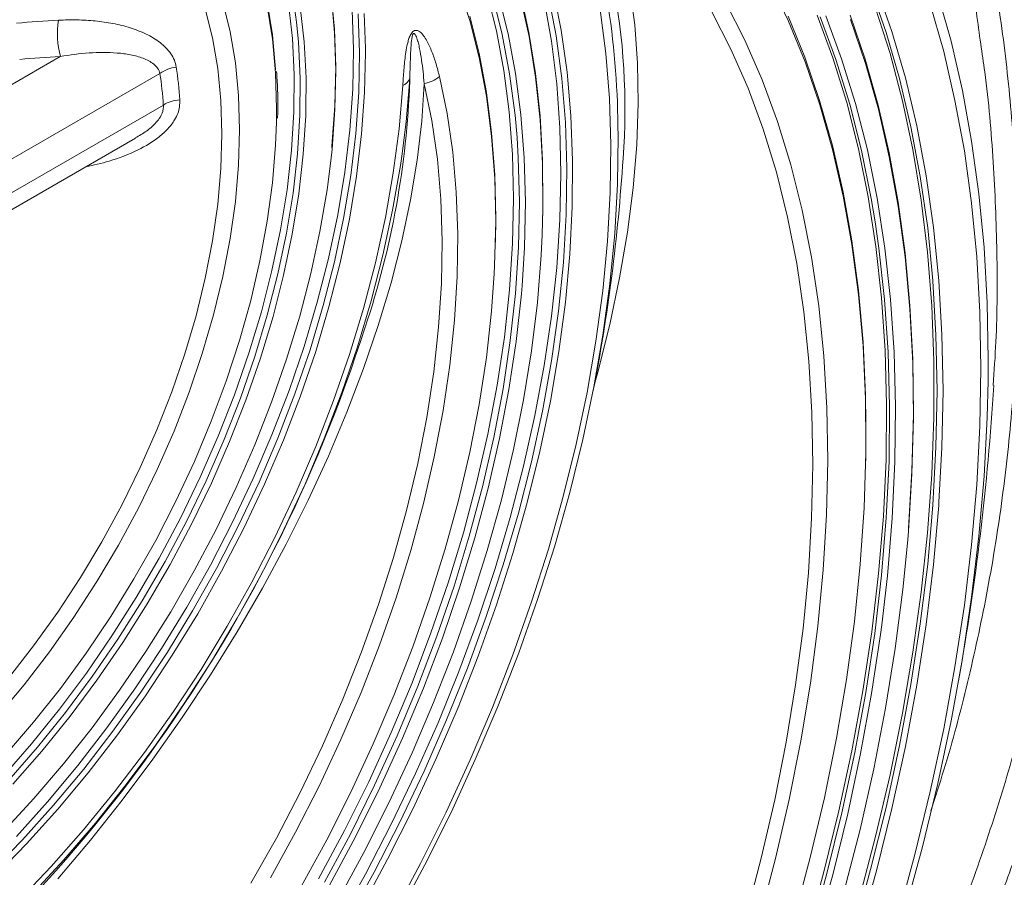
# Model space of a CAD drawing. Units: millimetres. Extents: x 1464 to 7608, y 1059 to 9414.
# Drawn here: x 3184 to 3301, y 5259 to 5362 of the extents above; entities that cross this region are included whole.
import ezdxf

# ---------------------------------------------------------------- set-up
doc = ezdxf.new("R2010")
doc.units = ezdxf.units.MM
doc.linetypes.add('SLD-Solid', pattern=[0])
doc.layers.add('ACO_DRAINAGE', color=7, linetype='SLD-Solid')

# ---------------------------------------------------------------- blocks, each defined once
blk = doc.blocks.new('ACO - 32971 - ISO')
at = {"layer": 'ACO_DRAINAGE', "linetype": 'SLD-Solid', "lineweight": 0}
for p, q in [((79.97, 312.6), (78.63, 316.81)), ((89.92, 316.28), (90.87, 311.45)), ((99.07, 316.5), (99.65, 312.11)), ((117.98, 312.6), (115.76, 317.26)), ((129.66, 311.19), (127.81, 316.5)), ((128.5, 316.62), (130.35, 311.31)), ((63.41, 315.95), (63.82, 311.59)), ((63.82, 311.16), (63.42, 315.49)), ((83.13, 311.37), (82, 315.89)), ((83.84, 310.96), (82.71, 315.48)), ((83.41, 315.56), (84.54, 311.02)), ((85.98, 315.91), (87.02, 311.2)), ((87.03, 310.72), (85.99, 315.41)), ((89.72, 310.13), (88.85, 315.03)), ((90.16, 311.42), (89.34, 315.66)), ((135.82, 315.8), (137.41, 310.14)), ((49.25, 310.54), (48.39, 313.99)), ((50.48, 314.79), (51.35, 311.27)), ((55.77, 314.81), (56.4, 310.89)), ((56.4, 310.43), (55.78, 314.32)), ((58.79, 310.45), (58.32, 314.59)), ((59.26, 312.43), (59.03, 314.18)), ((59.73, 314.24), (60.2, 310.08)), ((66.09, 309.21), (65.93, 313.84)), ((96.19, 308.68), (95.52, 313.88)), ((110.51, 314.73), (112.81, 310.25)), ((130.14, 308.66), (128.41, 314.08)), ((136.53, 308.93), (134.93, 314.57)), ((66.79, 308.8), (66.64, 313.43)), ((67.34, 313.46), (67.5, 309.32)), ((79.96, 313.12), (81.07, 308.68)), ((111.14, 309.21), (108.87, 313.65)), ((117.96, 313.14), (119.96, 308.23)), ((123.3, 308.16), (121.42, 313.26)), ((123.66, 307.96), (121.77, 313.06)), ((122.46, 313.17), (124.35, 308.05)), ((125.38, 313.26), (127.17, 308)), ((127.18, 307.48), (125.4, 312.73)), ((59.5, 310.05), (59.26, 312.43)), ((63.82, 311.59), (63.97, 307.07)), ((81.08, 308.18), (79.97, 312.6)), ((99.65, 312.11), (99.98, 307.52)), ((119.98, 307.69), (117.98, 312.6)), ((49.87, 306.89), (49.25, 310.54)), ((51.35, 311.27), (51.98, 307.55)), ((56.4, 310.89), (56.77, 306.79)), ((56.77, 306.36), (56.4, 310.43)), ((59, 306.15), (58.79, 310.45)), ((63.97, 306.66), (63.82, 311.16)), ((84.02, 306.64), (83.13, 311.37)), ((84.72, 306.23), (83.84, 310.96)), ((84.54, 311.02), (85.43, 306.27)), ((87.02, 311.2), (87.82, 306.3)), ((87.82, 305.83), (87.03, 310.72)), ((90.26, 310.77), (90.16, 311.42)), ((90.94, 305.69), (90.26, 310.77)), ((90.87, 311.45), (91.57, 306.43)), ((131.26, 305.67), (129.66, 311.19)), ((130.35, 311.31), (131.96, 305.77)), ((59.71, 305.74), (59.5, 310.05)), ((60.2, 310.08), (60.42, 305.75)), ((65.99, 304.43), (66.09, 309.21)), ((67.5, 309.32), (67.5, 308.8)), ((90.34, 305.04), (89.72, 310.13)), ((113.18, 304.54), (111.14, 309.21)), ((112.81, 310.25), (114.88, 305.52)), ((137.41, 310.14), (138.76, 304.26)), ((-43.1, 265.49), (31.08, 308.31)), ((66.7, 304.02), (66.79, 308.8)), ((67.5, 308.8), (67.4, 304)), ((81.07, 308.68), (81.94, 304.03)), ((81.95, 303.56), (81.08, 308.18)), ((96.62, 303.31), (96.19, 308.68)), ((119.96, 308.23), (121.72, 303.07)), ((124.95, 302.84), (123.3, 308.16)), ((125.31, 302.64), (123.66, 307.96)), ((124.35, 308.05), (126.01, 302.71)), ((127.17, 308), (128.72, 302.51)), ((131.62, 303.03), (130.14, 308.66)), ((137.88, 303.08), (136.53, 308.93)), ((50.24, 303.06), (49.87, 306.89)), ((51.98, 307.55), (52.35, 303.64)), ((56.77, 306.79), (56.77, 306.74)), ((63.97, 307.07), (63.87, 302.41)), ((99.98, 307.52), (100.06, 302.73)), ((121.74, 302.55), (119.98, 307.69)), ((128.73, 302.01), (127.18, 307.48)), ((42.97, 306.3), (-47.97, 253.8)), ((56.9, 302.12), (56.77, 306.36)), ((58.97, 301.69), (59, 306.15)), ((59.67, 301.29), (59.71, 305.74)), ((60.42, 305.75), (60.4, 301.96)), ((63.87, 302.02), (63.97, 306.66)), ((72.79, 305.65), (72.35, 300.52)), ((72.78, 305.41), (72.79, 305.65)), ((76.34, 305.92), (77.25, 301.5)), ((84.65, 301.72), (84.02, 306.64)), ((85.36, 301.31), (84.72, 306.23)), ((85.43, 306.27), (86.07, 301.33)), ((87.82, 306.3), (88.36, 301.21)), ((88.37, 300.76), (87.82, 305.83)), ((91.37, 300.43), (90.94, 305.69)), ((91.57, 306.43), (92.03, 301.23)), ((132.62, 299.93), (131.26, 305.67)), ((131.96, 305.77), (133.32, 300.02)), ((65.64, 299.52), (65.99, 304.43)), ((71.53, 299.69), (71.96, 304.84)), ((74.51, 305.07), (74.22, 300.59)), ((75.42, 300.66), (74.51, 305.07)), ((74.51, 305.07), (74.51, 305.07)), ((90.71, 299.78), (90.34, 305.04)), ((114.99, 299.63), (113.18, 304.54)), ((114.88, 305.52), (116.71, 300.56)), ((52.35, 303.64), (52.48, 299.57)), ((66.35, 299.11), (66.7, 304.02)), ((67.4, 304), (67.05, 299.06)), ((81.94, 304.03), (82.56, 299.2)), ((82.57, 298.75), (81.95, 303.56)), ((96.79, 297.77), (96.62, 303.31)), ((138.76, 304.26), (139.87, 298.19)), ((-48.38, 249.54), (43.38, 302.51)), ((50.36, 299.06), (50.24, 303.06)), ((56.88, 300.49), (56.9, 302.12)), ((63.87, 302.41), (63.51, 297.61)), ((100.06, 302.73), (99.89, 297.76)), ((121.72, 303.07), (123.25, 297.7)), ((123.26, 297.2), (121.74, 302.55)), ((126.36, 297.3), (124.95, 302.84)), ((126.71, 297.1), (125.31, 302.64)), ((126.01, 302.71), (127.42, 297.16)), ((128.72, 302.51), (130.03, 296.82)), ((132.86, 297.19), (131.62, 303.03)), ((139, 297.03), (137.88, 303.08)), ((58.68, 297.11), (58.97, 301.69)), ((59.39, 296.7), (59.67, 301.29)), ((60.38, 301.27), (60.09, 296.65)), ((60.4, 301.96), (60.38, 301.27)), ((63.52, 297.26), (63.87, 302.02)), ((77.25, 301.5), (77.92, 296.89)), ((85.04, 296.63), (84.65, 301.72)), ((85.6, 298.66), (85.36, 301.31)), ((86.07, 301.33), (86.46, 296.21)), ((88.36, 301.21), (88.66, 295.94)), ((92.03, 301.23), (92.24, 295.89)), ((130.04, 296.33), (128.73, 302.01)), ((56.77, 297.74), (56.88, 300.49)), ((72.35, 300.52), (71.84, 296.4)), ((74.22, 300.59), (73.68, 295.95)), ((76.09, 296.05), (75.42, 300.66)), ((88.66, 295.52), (88.37, 300.76)), ((90.84, 294.36), (90.71, 299.78)), ((91.54, 295), (91.37, 300.43)), ((97.64, 300.01), (97.66, 298.84)), ((116.71, 300.56), (118.3, 295.36)), ((133.74, 293.99), (132.62, 299.93)), ((133.32, 300.02), (134.45, 294.06)), ((-47.54, 247.99), (40.06, 298.56)), ((50.24, 294.92), (50.36, 299.06)), ((52.48, 299.57), (52.35, 295.35)), ((65.04, 294.5), (65.64, 299.52)), ((65.75, 294.09), (66.35, 299.11)), ((67.05, 299.06), (66.45, 294.02)), ((70.83, 294.44), (71.53, 299.69)), ((82.56, 299.2), (82.94, 294.19)), ((82.94, 293.76), (82.57, 298.75)), ((85.75, 296.22), (85.6, 298.66)), ((97.66, 298.84), (97.58, 293.08)), ((116.57, 294.49), (114.99, 299.63)), ((56.4, 293.23), (56.77, 297.74)), ((63.51, 297.61), (63.49, 297.41)), ((96.72, 292.09), (96.79, 297.77)), ((99.89, 297.76), (99.46, 292.62)), ((123.25, 297.7), (124.53, 292.11)), ((139.87, 298.19), (140.74, 291.93)), ((58.15, 292.41), (58.68, 297.11)), ((58.86, 292), (59.39, 296.7)), ((60.09, 296.65), (59.56, 291.92)), ((63.37, 295.84), (63.52, 297.26)), ((71.84, 296.4), (71.67, 295.28)), ((77.92, 296.89), (78.35, 292.1)), ((85.18, 291.37), (85.04, 296.63)), ((85.89, 290.96), (85.75, 296.22)), ((86.46, 296.21), (86.6, 290.94)), ((124.54, 291.62), (123.26, 297.2)), ((127.53, 291.55), (126.36, 297.3)), ((127.88, 291.35), (126.71, 297.1)), ((127.42, 297.16), (128.58, 291.4)), ((130.03, 296.82), (131.1, 290.92)), ((131.11, 290.45), (130.04, 296.33)), ((133.86, 291.15), (132.86, 297.19)), ((139.86, 290.79), (139, 297.03)), ((52.35, 295.35), (51.98, 291.01)), ((62.92, 292.38), (63.37, 295.84)), ((71.67, 295.28), (70.75, 289.96)), ((73.68, 295.95), (72.89, 291.18)), ((76.5, 291.26), (76.09, 296.05)), ((88.66, 295.94), (88.7, 290.52)), ((88.7, 290.12), (88.66, 295.52)), ((92.24, 295.87), (92.2, 290.36)), ((92.24, 295.89), (92.24, 295.87)), ((118.3, 295.36), (119.65, 289.95)), ((49.87, 290.66), (50.24, 294.92)), ((64.19, 289.39), (65.04, 294.5)), ((64.9, 288.98), (65.75, 294.09)), ((66.45, 294.02), (65.59, 288.88)), ((69.89, 289.1), (70.83, 294.44)), ((82.94, 294.19), (83.06, 289.02)), ((90.71, 288.8), (90.84, 294.36)), ((91.46, 289.43), (91.54, 295)), ((117.9, 289.14), (116.57, 294.49)), ((134.62, 287.86), (133.74, 293.99)), ((134.45, 294.06), (135.32, 287.91)), ((55.78, 288.63), (56.4, 293.23)), ((83.06, 288.62), (82.94, 293.76)), ((97.58, 293.08), (97.26, 287.19)), ((57.37, 287.61), (58.15, 292.41)), ((58.08, 287.2), (58.86, 292)), ((59.56, 291.92), (58.77, 287.1)), ((62.07, 287.41), (62.92, 292.38)), ((78.35, 292.1), (78.53, 287.15)), ((96.4, 286.27), (96.72, 292.09)), ((99.46, 292.62), (98.78, 287.32)), ((124.53, 292.11), (125.57, 286.32)), ((125.57, 285.85), (124.54, 291.62)), ((128.45, 285.62), (127.53, 291.55)), ((140.74, 291.93), (141.35, 285.49)), ((49.25, 286.29), (49.87, 290.66)), ((51.98, 291.01), (51.35, 286.57)), ((72.89, 291.18), (71.85, 286.29)), ((76.67, 286.31), (76.5, 291.26)), ((85.07, 285.97), (85.18, 291.37)), ((85.78, 285.56), (85.89, 290.96)), ((86.6, 290.94), (86.48, 285.51)), ((88.7, 290.52), (88.68, 289.34)), ((92.2, 290.36), (91.92, 284.72)), ((128.34, 288.58), (127.88, 291.35)), ((128.58, 291.4), (129.51, 285.44)), ((131.1, 290.92), (131.93, 284.84)), ((131.93, 284.38), (131.11, 290.45)), ((134.61, 284.93), (133.86, 291.15)), ((140.49, 284.38), (139.86, 290.79)), ((63.09, 284.2), (64.19, 289.39)), ((70.75, 289.96), (69.58, 284.57)), ((88.62, 287.01), (88.7, 290.12)), ((91.13, 283.72), (91.46, 289.43)), ((119, 283.58), (117.9, 289.14)), ((119.65, 289.95), (120.76, 284.34)), ((54.91, 283.93), (55.78, 288.63)), ((63.8, 283.8), (64.9, 288.98)), ((65.59, 288.88), (64.49, 283.66)), ((68.71, 283.69), (69.89, 289.1)), ((82.93, 283.33), (83.06, 288.62)), ((83.06, 289.02), (83.02, 286.14)), ((90.34, 283.11), (90.71, 288.8)), ((128.8, 285.41), (128.34, 288.58)), ((56.35, 282.75), (57.37, 287.61)), ((57.05, 282.34), (58.08, 287.2)), ((58.77, 287.1), (57.74, 282.21)), ((60.99, 282.38), (62.07, 287.41)), ((78.53, 287.15), (78.46, 282.05)), ((88.5, 284.59), (88.62, 287.01)), ((97.26, 287.19), (96.68, 281.17)), ((98.78, 287.32), (97.85, 281.88)), ((135.24, 281.55), (134.62, 287.86)), ((135.32, 287.91), (135.95, 281.58)), ((48.39, 281.85), (49.25, 286.29)), ((51.35, 286.57), (50.48, 282.04)), ((71.85, 286.29), (70.57, 281.29)), ((76.58, 281.21), (76.67, 286.31)), ((84.71, 280.44), (85.07, 285.97)), ((95.83, 280.34), (96.4, 286.27)), ((125.57, 286.32), (126.36, 280.35)), ((126.36, 279.89), (125.57, 285.85)), ((129.12, 279.49), (128.45, 285.62)), ((69.58, 284.57), (68.18, 279.13)), ((85.41, 280.03), (85.78, 285.56)), ((86.48, 285.51), (86.2, 280.92)), ((88.04, 278.92), (88.5, 284.59)), ((91.92, 284.72), (91.39, 278.96)), ((129.47, 279.29), (128.8, 285.41)), ((129.51, 285.44), (130.18, 279.3)), ((131.93, 284.84), (132.5, 278.58)), ((135.1, 278.53), (134.61, 284.93)), ((141.35, 285.49), (141.73, 278.88)), ((53.81, 279.18), (54.91, 283.93)), ((61.76, 278.97), (63.09, 284.2)), ((62.46, 278.56), (63.8, 283.8)), ((64.49, 283.66), (63.15, 278.4)), ((67.28, 278.23), (68.71, 283.69)), ((82.89, 282.38), (82.93, 283.33)), ((90.55, 277.9), (91.13, 283.72)), ((119.85, 277.84), (119, 283.58)), ((120.76, 284.34), (121.62, 278.53)), ((132.5, 278.14), (131.93, 284.38)), ((140.86, 277.79), (140.49, 284.38)), ((55.08, 277.83), (56.35, 282.75)), ((55.79, 277.42), (57.05, 282.34)), ((57.74, 282.21), (56.48, 277.26)), ((59.66, 277.29), (60.99, 282.38)), ((82.56, 277.91), (82.89, 282.38)), ((89.72, 277.3), (90.34, 283.11)), ((47.28, 277.35), (48.39, 281.85)), ((50.48, 282.04), (49.37, 277.46)), ((70.57, 281.29), (69.04, 276.2)), ((76.24, 275.98), (76.58, 281.21)), ((78.46, 282.05), (78.14, 276.82)), ((86.2, 280.92), (86.12, 279.96)), ((96.68, 281.17), (95.86, 275.05)), ((97.85, 281.88), (96.67, 276.3)), ((135.24, 281.48), (135.24, 281.55)), ((135.61, 275.07), (135.24, 281.48)), ((135.95, 281.58), (136.32, 275.09)), ((84.09, 274.79), (84.71, 280.44)), ((84.8, 274.38), (85.41, 280.03)), ((86.12, 279.96), (85.5, 274.29)), ((95.02, 274.31), (95.83, 280.34)), ((126.36, 280.35), (126.9, 274.19)), ((126.91, 273.76), (126.36, 279.89)), ((52.46, 274.38), (53.81, 279.18)), ((60.18, 273.7), (61.76, 278.97)), ((68.18, 279.13), (66.54, 273.66)), ((87.33, 273.16), (88.04, 278.92)), ((91.39, 278.96), (90.61, 273.1)), ((129.55, 273.2), (129.12, 279.49)), ((129.9, 273), (129.47, 279.29)), ((130.18, 279.3), (130.61, 272.99)), ((132.5, 278.58), (132.83, 272.15)), ((141.73, 278.88), (141.85, 272.12)), ((49.37, 277.46), (48.03, 272.84)), ((53.59, 272.88), (55.08, 277.83)), ((54.3, 272.47), (55.79, 277.42)), ((60.89, 273.29), (62.46, 278.56)), ((63.15, 278.4), (61.57, 273.1)), ((65.61, 272.74), (67.28, 278.23)), ((81.94, 272.38), (82.56, 277.91)), ((89.72, 271.98), (90.55, 277.9)), ((120.45, 271.91), (119.85, 277.84)), ((121.62, 278.53), (122.22, 272.54)), ((132.83, 271.73), (132.5, 278.14)), ((135.35, 271.97), (135.1, 278.53)), ((140.98, 271.05), (140.86, 277.79)), ((45.95, 272.81), (47.28, 277.35)), ((56.48, 277.26), (54.97, 272.28)), ((58.1, 272.17), (59.66, 277.29)), ((78.14, 276.82), (77.58, 271.47)), ((88.85, 271.4), (89.72, 277.3)), ((96.67, 276.3), (95.25, 270.61)), ((69.04, 276.2), (67.28, 271.04)), ((75.66, 270.64), (76.24, 275.98)), ((95.86, 275.05), (94.78, 268.85)), ((135.74, 268.43), (135.61, 275.07)), ((136.32, 275.09), (136.45, 268.43)), ((50.89, 269.56), (52.46, 274.38)), ((83.23, 269.05), (84.09, 274.79)), ((83.94, 268.64), (84.8, 274.38)), ((85.5, 274.29), (84.64, 268.53)), ((93.96, 268.19), (95.02, 274.31)), ((126.9, 274.19), (127.2, 267.87)), ((44.39, 268.26), (45.95, 272.81)), ((48.03, 272.84), (46.46, 268.21)), ((51.87, 267.92), (53.59, 272.88)), ((58.38, 268.42), (60.18, 273.7)), ((59.09, 268.01), (60.89, 273.29)), ((61.57, 273.1), (59.75, 267.79)), ((63.71, 267.24), (65.61, 272.74)), ((66.54, 273.66), (64.67, 268.18)), ((86.37, 267.3), (87.33, 273.16)), ((90.61, 273.1), (89.59, 267.15)), ((127.2, 267.45), (126.91, 273.76)), ((129.72, 266.75), (129.55, 273.2)), ((130.08, 266.54), (129.9, 273)), ((130.61, 272.99), (130.78, 266.52)), ((52.58, 267.51), (54.3, 272.47)), ((54.97, 272.28), (53.24, 267.29)), ((56.31, 267.05), (58.1, 272.17)), ((81.07, 266.76), (81.94, 272.38)), ((88.64, 265.97), (89.72, 271.98)), ((120.81, 265.81), (120.45, 271.91)), ((122.22, 272.54), (122.58, 266.37)), ((132.83, 272.15), (132.91, 265.57)), ((132.91, 265.16), (132.83, 271.73)), ((135.35, 265.26), (135.35, 271.97)), ((141.85, 272.12), (141.83, 269.57)), ((67.28, 271.04), (65.3, 265.84)), ((74.82, 265.2), (75.66, 270.64)), ((77.58, 271.47), (76.77, 266.04)), ((87.74, 265.42), (88.85, 271.4)), ((95.25, 270.61), (94.81, 269.02)), ((140.86, 264.16), (140.98, 271.05)), ((140.98, 271.05), (140.98, 271.05)), ((49.1, 264.75), (50.89, 269.56)), ((141.83, 269.57), (141.73, 265.21)), ((42.61, 263.71), (44.39, 268.26)), ((46.46, 268.21), (44.66, 263.58)), ((56.35, 263.14), (58.38, 268.42)), ((57.06, 262.74), (59.09, 268.01)), ((64.67, 268.18), (62.59, 262.7)), ((82.13, 263.23), (83.23, 269.05)), ((82.84, 262.82), (83.94, 268.64)), ((84.64, 268.53), (83.52, 262.68)), ((92.65, 262), (93.96, 268.19)), ((94.78, 268.85), (93.46, 262.57)), ((135.61, 261.65), (135.74, 268.43)), ((136.45, 268.43), (136.32, 261.63)), ((49.93, 262.97), (51.87, 267.92)), ((50.64, 262.57), (52.58, 267.51)), ((53.24, 267.29), (51.29, 262.32)), ((54.31, 261.94), (56.31, 267.05)), ((59.75, 267.79), (57.71, 262.49)), ((61.58, 261.75), (63.71, 267.24)), ((85.17, 261.36), (86.37, 267.3)), ((89.59, 267.15), (88.33, 261.14)), ((127.2, 267.87), (127.24, 261.4)), ((127.24, 265.01), (127.2, 267.45)), ((65.3, 265.84), (63.09, 260.59)), ((76.77, 266.04), (75.72, 260.52)), ((79.96, 261.06), (81.07, 266.76)), ((87.32, 259.89), (88.64, 265.97)), ((120.91, 259.56), (120.81, 265.81)), ((122.58, 266.37), (122.69, 260.05)), ((129.65, 260.15), (129.72, 266.75)), ((130.01, 259.94), (130.08, 266.54)), ((130.78, 266.52), (130.71, 259.91)), ((47.09, 259.95), (49.1, 264.75)), ((73.74, 259.69), (74.82, 265.2)), ((86.39, 259.37), (87.74, 265.42)), ((127.24, 261), (127.24, 265.01)), ((132.91, 265.57), (132.74, 258.84)), ((132.74, 258.46), (132.91, 265.16)), ((135.1, 258.41), (135.35, 265.26)), ((141.73, 265.21), (141.35, 258.18)), ((40.62, 259.21), (42.61, 263.71)), ((44.66, 263.58), (42.65, 258.98)), ((140.49, 257.15), (140.86, 264.16)), ((47.78, 258.06), (49.93, 262.97)), ((48.48, 257.65), (50.64, 262.57)), ((51.29, 262.32), (49.12, 257.37)), ((54.11, 257.9), (56.35, 263.14)), ((54.81, 257.49), (57.06, 262.74)), ((57.71, 262.49), (55.46, 257.22)), ((62.59, 262.7), (60.29, 257.25)), ((80.78, 257.34), (82.13, 263.23)), ((81.49, 256.94), (82.84, 262.82)), ((83.52, 262.68), (82.17, 256.77)), ((93.46, 262.57), (91.9, 256.24)), ((52.09, 256.85), (54.31, 261.94)), ((59.24, 256.29), (61.58, 261.75)), ((78.61, 255.3), (79.96, 261.06)), ((83.73, 255.37), (85.17, 261.36)), ((88.33, 261.14), (86.83, 255.06)), ((91.11, 255.76), (92.65, 262)), ((127.03, 254.4), (127.24, 261)), ((127.24, 261.4), (127.22, 260.01)), ((135.24, 254.74), (135.61, 261.65)), ((136.32, 261.63), (135.97, 255.08)), ((44.88, 255.2), (47.09, 259.95)), ((63.09, 260.59), (60.66, 255.33)), ((75.72, 260.52), (74.43, 254.94)), ((85.76, 253.76), (87.32, 259.89)), ((122.69, 260.05), (122.55, 253.59)), ((129.33, 253.42), (129.65, 260.15)), ((129.68, 253.21), (130.01, 259.94)), ((130.71, 259.91), (130.39, 253.16)), ((38.43, 254.75), (40.62, 259.21)), ((42.65, 258.98), (40.44, 254.44)), ((72.42, 254.11), (73.74, 259.69)), ((84.8, 253.27), (86.39, 259.37)), ((120.77, 253.17), (120.91, 259.56)), ((132.74, 258.84), (132.32, 252)), ((45.42, 253.19), (47.78, 258.06)), ((46.13, 252.79), (48.48, 257.65)), ((51.65, 252.7), (54.11, 257.9)), ((52.36, 252.29), (54.81, 257.49)), ((132.32, 251.62), (132.74, 258.46)), ((134.61, 251.44), (135.1, 258.41)), ((141.35, 258.18), (140.74, 251.02)), ((49.12, 257.37), (46.75, 252.48)), ((49.67, 251.82), (52.09, 256.85)), ((55.46, 257.22), (52.99, 251.99)), ((56.69, 250.87), (59.24, 256.29)), ((60.29, 257.25), (57.78, 251.84)), ((79.2, 251.42), (80.78, 257.34)), ((79.9, 251.01), (81.49, 256.94)), ((82.17, 256.77), (80.58, 250.82)), ((91.9, 256.24), (90.1, 249.87)), ((139.86, 250.01), (140.49, 257.15)), ((42.47, 250.52), (44.88, 255.2)), ((60.66, 255.33), (58.03, 250.07)), ((77.02, 249.5), (78.61, 255.3)), ((82.05, 249.33), (83.73, 255.37)), ((86.83, 255.06), (85.11, 248.95)), ((89.34, 249.48), (91.11, 255.76)), ((135.97, 255.08), (135.95, 254.7)), ((36.05, 250.37), (38.43, 254.75)), ((40.44, 254.44), (38.04, 249.97)), ((70.86, 248.49), (72.42, 254.11)), ((74.43, 254.94), (72.91, 249.31)), ((126.58, 247.68), (127.03, 254.4)), ((134.62, 247.7), (135.24, 254.74)), ((135.95, 254.7), (135.32, 247.65)), ((42.87, 248.4), (45.42, 253.19)), ((43.58, 247.99), (46.13, 252.79)), ((82.98, 247.15), (84.8, 253.27)), ((83.96, 247.6), (85.76, 253.76)), ((120.38, 246.65), (120.77, 253.17)), ((122.55, 253.59), (122.16, 247)), ((128.76, 246.56), (129.33, 253.42)), ((129.11, 246.36), (129.68, 253.21)), ((130.39, 253.16), (129.82, 246.28)), ((46.75, 252.48), (44.19, 247.66)), ((47.05, 246.87), (49.67, 251.82)), ((49.01, 247.57), (51.65, 252.7)), ((49.71, 247.16), (52.36, 252.29)), ((52.99, 251.99), (50.33, 246.84)), ((57.78, 251.84), (55.08, 246.5)), ((132.24, 250.6), (132.32, 251.62)), ((33.49, 246.1), (36.05, 250.37)), ((39.87, 245.92), (42.47, 250.52)), ((53.94, 245.53), (56.69, 250.87)), ((77.38, 245.46), (79.2, 251.42)), ((78.09, 245.05), (79.9, 251.01)), ((80.58, 250.82), (78.75, 244.84)), ((131.65, 244.67), (132.24, 250.6)), ((133.86, 244.35), (134.61, 251.44)), ((140.74, 251.02), (139.87, 243.76)), ((38.04, 249.97), (35.46, 245.6)), ((58.03, 250.07), (55.21, 244.82)), ((72.91, 249.31), (71.16, 243.66)), ((75.21, 243.67), (77.02, 249.5)), ((80.14, 243.28), (82.05, 249.33)), ((87.33, 243.18), (89.34, 249.48)), ((90.1, 249.87), (88.06, 243.48)), ((139, 242.77), (139.86, 250.01)), ((40.15, 243.71), (42.87, 248.4)), ((69.07, 242.85), (70.86, 248.49)), ((85.11, 248.95), (83.15, 242.82)), ((40.85, 243.3), (43.58, 247.99)), ((44.19, 247.66), (41.45, 242.93)), ((44.26, 242), (47.05, 246.87)), ((46.17, 242.53), (49.01, 247.57)), ((46.88, 242.12), (49.71, 247.16)), ((50.33, 246.84), (47.48, 241.77)), ((80.93, 241.01), (82.98, 247.15)), ((81.93, 241.42), (83.96, 247.6)), ((122.16, 247), (121.51, 240.29)), ((125.88, 240.85), (126.58, 247.68)), ((133.74, 240.56), (134.62, 247.7)), ((135.32, 247.65), (134.45, 240.49)), ((30.77, 241.94), (33.49, 246.1)), ((37.1, 241.43), (39.87, 245.92)), ((55.08, 246.5), (52.19, 241.24)), ((119.75, 240.01), (120.38, 246.65)), ((127.94, 239.6), (128.76, 246.56)), ((128.3, 239.4), (129.11, 246.36)), ((129.82, 246.28), (129.15, 240.44)), ((35.46, 245.6), (32.71, 241.35)), ((51, 240.27), (53.94, 245.53)), ((55.21, 244.82), (52.19, 239.61)), ((75.33, 239.49), (77.38, 245.46)), ((76.04, 239.08), (78.09, 245.05)), ((78.75, 244.84), (76.7, 238.85)), ((130.74, 237.62), (131.65, 244.67)), ((37.25, 239.12), (40.15, 243.71)), ((71.16, 243.66), (69.18, 238.01)), ((73.17, 237.83), (75.21, 243.67)), ((88.06, 243.48), (85.8, 237.09)), ((132.86, 237.16), (133.86, 244.35)), ((139.87, 243.76), (138.76, 236.41)), ((37.95, 238.71), (40.85, 243.3)), ((41.45, 242.93), (38.53, 238.32)), ((43.15, 237.6), (46.17, 242.53)), ((67.05, 237.21), (69.07, 242.85)), ((78, 237.22), (80.14, 243.28)), ((83.15, 242.82), (80.97, 236.69)), ((85.1, 236.87), (87.33, 243.18)), ((137.88, 235.44), (139, 242.77)), ((27.89, 237.92), (30.77, 241.94)), ((32.71, 241.35), (29.8, 237.23)), ((34.17, 237.07), (37.1, 241.43)), ((41.29, 237.24), (44.26, 242)), ((43.86, 237.19), (46.88, 242.12)), ((47.48, 241.77), (44.45, 236.81)), ((52.19, 241.24), (49.12, 236.07)), ((78.66, 234.87), (80.93, 241.01)), ((79.67, 235.25), (81.93, 241.42)), ((47.88, 235.12), (51, 240.27)), ((118.86, 233.27), (119.75, 240.01)), ((121.51, 240.29), (120.62, 233.47)), ((124.93, 233.91), (125.88, 240.85)), ((129.15, 240.44), (129, 239.3)), ((132.62, 233.33), (133.74, 240.56)), ((134.45, 240.49), (133.32, 233.24)), ((34.19, 234.67), (37.25, 239.12)), ((34.9, 234.26), (37.95, 238.71)), ((52.19, 239.61), (49, 234.46)), ((73.07, 233.53), (75.33, 239.49)), ((73.77, 233.12), (76.04, 239.08)), ((76.7, 238.85), (74.42, 232.86)), ((126.88, 232.54), (127.94, 239.6)), ((127.23, 232.34), (128.3, 239.4)), ((129, 239.3), (127.93, 232.23)), ((24.88, 234.07), (27.89, 237.92)), ((38.53, 238.32), (35.46, 233.84)), ((39.98, 232.79), (43.15, 237.6)), ((69.18, 238.01), (66.98, 232.36)), ((70.91, 232.01), (73.17, 237.83)), ((129.58, 230.48), (130.74, 237.62)), ((29.8, 237.23), (26.76, 233.28)), ((31.09, 232.85), (34.17, 237.07)), ((38.16, 232.62), (41.29, 237.24)), ((40.68, 232.38), (43.86, 237.19)), ((44.45, 236.81), (41.25, 231.97)), ((64.82, 231.58), (67.05, 237.21)), ((75.64, 231.17), (78, 237.22)), ((80.97, 236.69), (78.57, 230.57)), ((82.66, 230.57), (85.1, 236.87)), ((85.8, 237.09), (83.32, 230.7)), ((131.62, 229.89), (132.86, 237.16)), ((138.76, 236.41), (137.41, 228.98)), ((44.59, 230.09), (47.88, 235.12)), ((49.12, 236.07), (45.88, 231.03)), ((77.2, 229.08), (79.67, 235.25)), ((136.53, 228.02), (137.88, 235.44)), ((30.99, 230.37), (34.19, 234.67)), ((31.7, 229.96), (34.9, 234.26)), ((49, 234.46), (45.64, 229.37)), ((76.18, 228.75), (78.66, 234.87)), ((123.73, 226.89), (124.93, 233.91)), ((26.76, 233.28), (23.59, 229.5)), ((27.88, 228.8), (31.09, 232.85)), ((35.46, 233.84), (32.24, 229.52)), ((36.64, 228.12), (39.98, 232.79)), ((70.58, 227.59), (73.07, 233.53)), ((71.29, 227.18), (73.77, 233.12)), ((74.42, 232.86), (71.93, 226.9)), ((117.74, 226.44), (118.86, 233.27)), ((120.62, 233.47), (119.48, 226.57)), ((131.26, 226.02), (132.62, 233.33)), ((133.32, 233.24), (131.96, 225.91)), ((34.88, 228.14), (38.16, 232.62)), ((37.35, 227.72), (40.68, 232.38)), ((41.25, 231.97), (37.9, 227.29)), ((62.37, 225.98), (64.82, 231.58)), ((66.98, 232.36), (64.58, 226.74)), ((68.43, 226.21), (70.91, 232.01)), ((125.57, 225.41), (126.88, 232.54)), ((125.93, 225.2), (127.23, 232.34)), ((127.93, 232.23), (126.62, 225.07)), ((27.66, 226.24), (30.99, 230.37)), ((45.88, 231.03), (42.49, 226.12)), ((73.07, 225.14), (75.64, 231.17)), ((78.57, 230.57), (75.96, 224.47)), ((80, 224.31), (82.66, 230.57)), ((83.32, 230.7), (80.62, 224.35)), ((128.19, 223.26), (129.58, 230.48)), ((28.36, 225.83), (31.7, 229.96)), ((32.24, 229.52), (28.88, 225.37)), ((41.14, 225.21), (44.59, 230.09)), ((45.64, 229.37), (42.13, 224.38)), ((130.14, 222.54), (131.62, 229.89)), ((24.55, 224.93), (27.88, 228.8)), ((31.47, 223.83), (34.88, 228.14)), ((33.17, 223.62), (36.64, 228.12)), ((73.48, 222.67), (76.18, 228.75)), ((74.51, 222.96), (77.2, 229.08)), ((134.93, 220.54), (136.53, 228.02)), ((137.41, 228.98), (135.82, 221.47)), ((33.88, 223.21), (37.35, 227.72)), ((37.9, 227.29), (34.41, 222.76)), ((67.89, 221.7), (70.58, 227.59)), ((68.6, 221.29), (71.29, 227.18)), ((71.93, 226.9), (69.23, 220.98)), ((122.29, 219.79), (123.73, 226.89)), ((24.21, 222.3), (27.66, 226.24)), ((24.92, 221.89), (28.36, 225.83)), ((42.49, 226.12), (38.96, 221.36)), ((59.72, 220.43), (62.37, 225.98)), ((64.58, 226.74), (61.97, 221.17)), ((65.76, 220.46), (68.43, 226.21)), ((116.37, 219.54), (117.74, 226.44)), ((119.48, 226.57), (118.1, 219.59)), ((129.66, 218.64), (131.26, 226.02)), ((131.96, 225.91), (130.35, 218.51)), ((28.88, 225.37), (25.41, 221.4)), ((37.55, 220.49), (41.14, 225.21)), ((70.29, 219.17), (73.07, 225.14)), ((124.03, 218.21), (125.57, 225.41)), ((124.38, 218), (125.93, 225.2)), ((126.62, 225.07), (125.07, 217.85)), ((27.93, 219.7), (31.47, 223.83)), ((29.57, 219.3), (33.17, 223.62)), ((42.13, 224.38), (38.47, 219.49)), ((75.96, 224.47), (73.15, 218.43)), ((77.13, 218.08), (80, 224.31)), ((80.62, 224.35), (77.72, 218.04)), ((30.28, 218.89), (33.88, 223.21)), ((34.41, 222.76), (30.79, 218.41)), ((70.59, 216.64), (73.48, 222.67)), ((71.62, 216.88), (74.51, 222.96)), ((126.55, 215.98), (128.19, 223.26)), ((128.41, 215.14), (130.14, 222.54)), ((38.96, 221.36), (35.29, 216.76)), ((61.97, 221.17), (59.17, 215.67)), ((65, 215.86), (67.89, 221.7)), ((65.71, 215.45), (68.6, 221.29)), ((69.23, 220.98), (66.32, 215.13)), ((135.82, 221.47), (133.99, 213.92)), ((33.83, 215.94), (37.55, 220.49)), ((56.87, 214.96), (59.72, 220.43)), ((62.88, 214.78), (65.76, 220.46)), ((120.61, 212.64), (122.29, 219.79)), ((133.09, 213.01), (134.93, 220.54)), ((24.29, 215.77), (27.93, 219.7)), ((25.86, 215.17), (29.57, 219.3)), ((26.57, 214.77), (30.28, 218.89)), ((38.47, 219.49), (34.68, 214.72)), ((67.31, 213.26), (70.29, 219.17)), ((114.76, 212.57), (116.37, 219.54)), ((118.1, 219.59), (116.47, 212.55)), ((127.81, 211.22), (129.66, 218.64)), ((30.79, 218.41), (27.06, 214.27)), ((73.15, 218.43), (70.15, 212.44)), ((74.07, 211.92), (77.13, 218.08)), ((77.72, 218.04), (74.61, 211.79)), ((122.24, 210.95), (124.03, 218.21)), ((122.59, 210.75), (124.38, 218)), ((125.07, 217.85), (123.28, 210.58)), ((130.35, 218.51), (128.5, 211.07)), ((35.29, 216.76), (31.5, 212.36)), ((67.5, 210.68), (70.59, 216.64)), ((68.53, 210.88), (71.62, 216.88)), ((30, 211.59), (33.83, 215.94)), ((59.17, 215.67), (56.18, 210.24)), ((61.92, 210.1), (65, 215.86)), ((62.63, 209.7), (65.71, 215.45)), ((66.32, 215.13), (63.23, 209.35)), ((124.67, 208.66), (126.55, 215.98)), ((126.45, 207.69), (128.41, 215.14)), ((22.75, 210.85), (26.57, 214.77)), ((27.06, 214.27), (23.22, 210.33)), ((34.68, 214.72), (30.77, 210.09)), ((53.83, 209.57), (56.87, 214.96)), ((59.82, 209.17), (62.88, 214.78)), ((133.99, 213.92), (131.93, 206.32)), ((64.14, 207.43), (67.31, 213.26)), ((131.02, 205.43), (133.09, 213.01)), ((26.06, 207.44), (30, 211.59)), ((31.5, 212.36), (27.61, 208.15)), ((70.15, 212.44), (66.95, 206.53)), ((70.81, 205.84), (74.07, 211.92)), ((74.61, 211.79), (71.31, 205.62)), ((112.92, 205.56), (114.76, 212.57)), ((116.47, 212.55), (114.61, 205.46)), ((118.7, 205.45), (120.61, 212.64)), ((64.23, 204.8), (67.5, 210.68)), ((65.25, 204.95), (68.53, 210.88)), ((120.22, 203.65), (122.24, 210.95)), ((120.57, 203.45), (122.59, 210.75)), ((123.28, 210.58), (121.25, 203.26)), ((125.74, 203.75), (127.81, 211.22)), ((128.5, 211.07), (126.42, 203.58))]:
    blk.add_line(p, q, dxfattribs=at)
for centre, radius, start, end in [((-1.23, 299.3), 98.87, 0.4074, 17.9594), ((18.92, 302.15), 79.56, 355.6542, 11.186), ((37.79, 177.1), 135.72, 92.9251, 95.0402), ((41.41, 311.02), 10.67, 171.2255, 194.7112), ((37.8, 176.82), 131.66, 92.9251, 95.0402), ((45.36, 303), 4.07, 96.0978, 125.8107), ((-7.23, 299.5), 52.7, 3.9548, 8.2304), ((-7.62, 298.98), 51.12, 3.9548, 8.2304), ((71.37, 306.27), 1.54, 292.3974, 336.3001), ((73.8, 308.98), 3.97, 280.3135, 309.6829), ((-31.1, 308.99), 103.95, 341.4891, 358.0255), ((45.59, 299), 4.15, 93.4183, 122.1581), ((-117.49, 309.72), 216.17, 348.9446, 356.3933), ((-104.45, 330.77), 180.43, 305.8989, 342.3257), ((-168.67, 288.23), 311.77, 349.936, 356.4678)]:
    blk.add_arc(centre, radius, start, end, dxfattribs=at)
for points, knots in [([(156.98, 310.44), (156.71, 313.01), (156.1, 318.98), (154.57, 328.31), (152.49, 338.4), (149.92, 348.41), (146.89, 358.32), (143.39, 368.15), (138.92, 379.11), (133.31, 391.14), (128.48, 399.72), (126.06, 404.01)], [0, 0, 0, 0, 0.079296, 0.184312, 0.28964, 0.394269, 0.499052, 0.604143, 0.70939, 0.854492, 1, 1, 1, 1]), ([(158.03, 288.68), (158.05, 289.41), (158.21, 295.25), (157.47, 306.17), (155.77, 321.36), (152.91, 336.36), (149.07, 351.11), (144.38, 365.19), (138.95, 378.55), (132.97, 391.21), (128.36, 399.38), (126.07, 403.44)], [0, 0, 0, 0, 0.018596, 0.14759, 0.276162, 0.404097, 0.531205, 0.657294, 0.772733, 0.88701, 1, 1, 1, 1]), ([(126.06, 402.9), (128.47, 398.61), (133.31, 390.03), (138.91, 378.03), (143.38, 367.08), (146.87, 357.27), (149.91, 347.33), (152.48, 337.32), (154.56, 327.24), (156.05, 318.2), (156.64, 312.51), (156.88, 310.21)], [0, 0, 0, 0, 0.146481, 0.293374, 0.398883, 0.504781, 0.61068, 0.716969, 0.822479, 0.92838, 1, 1, 1, 1]), ([(113.87, 158.62), (115.42, 160.94), (119.56, 167.11), (125.5, 177.49), (131.74, 189.71), (136.81, 201.33), (140.9, 212.23), (144.17, 222.35), (146.95, 232.6), (149.19, 242.8), (151.2, 254.56), (152.69, 267.92), (153.24, 281.34), (153.04, 293.1), (152.39, 303.16), (151.27, 313.18), (149.68, 323.18), (147.62, 333.11), (145.09, 342.97), (142.1, 352.74), (138.65, 362.42), (134.57, 372.4), (129.85, 382.66), (126.12, 389.61), (124.25, 393.08)], [0, 0, 0, 0, 0.032609, 0.086711, 0.141226, 0.19588, 0.238805, 0.281797, 0.324996, 0.368265, 0.409521, 0.471447, 0.533579, 0.575138, 0.616426, 0.657805, 0.699245, 0.740779, 0.782063, 0.823408, 0.864876, 0.906404, 0.953159, 1, 1, 1, 1]), ([(121.16, 382.25), (123.21, 378.06), (127.33, 369.66), (132.46, 356.7), (136.81, 343.5), (140.03, 331.11), (142.34, 319.6), (143.91, 309.01), (144.94, 298.33), (145.43, 287.56), (145.37, 276.71), (144.73, 265.81), (143.52, 254.89), (141.76, 244.12), (139.44, 233.51), (137.19, 224.92), (135.52, 219.86), (134.98, 218.23)], [0, 0, 0, 0, 0.081004, 0.162237, 0.243818, 0.325631, 0.389101, 0.45288, 0.516769, 0.581318, 0.645982, 0.711318, 0.776773, 0.842554, 0.906023, 0.9698, 1, 1, 1, 1]), ([(140.95, 309.81), (140.61, 312.31), (139.77, 318.42), (137.62, 328.91), (134.44, 341.27), (130.14, 354.3), (125.04, 367.21), (120.93, 375.61), (118.87, 379.82)], [0, 0, 0, 0, 0.103979, 0.254578, 0.43962, 0.625707, 0.812321, 1, 1, 1, 1]), ([(30.86, 312.65), (31.6, 312.69), (32.34, 312.7), (33.81, 312.67), (34.54, 312.63), (35.97, 312.49), (36.67, 312.39), (37.72, 312.19), (38.06, 312.11), (38.74, 311.94), (39.08, 311.85), (40.08, 311.53), (40.72, 311.29), (41.62, 310.85), (41.91, 310.69), (42.47, 310.35), (42.74, 310.17), (43.24, 309.78), (43.48, 309.57), (43.91, 309.13), (44.11, 308.9), (44.61, 308.16), (44.84, 307.63), (44.92, 307.05)], [0, 0, 0, 0, 0.125, 0.125, 0.25, 0.25, 0.375, 0.375, 0.4375, 0.4375, 0.5, 0.5, 0.625, 0.625, 0.6875, 0.6875, 0.75, 0.75, 0.8125, 0.8125, 0.875, 0.875, 1, 1, 1, 1]), ([(71.96, 304.84), (72, 305.46), (72.04, 306.08), (72.15, 307.34), (72.21, 307.97), (72.34, 308.93), (72.39, 309.26), (72.5, 309.75), (72.54, 309.92), (72.63, 310.25), (72.68, 310.42), (72.77, 310.67), (72.81, 310.75), (72.89, 310.92), (72.94, 311), (73.04, 311.16), (73.1, 311.23), (73.23, 311.34), (73.29, 311.38), (73.42, 311.43), (73.49, 311.44), (73.6, 311.44), (73.66, 311.43), (73.82, 311.38), (73.91, 311.33), (74.17, 311.14), (74.32, 310.97), (74.59, 310.6), (74.71, 310.41), (75.05, 309.79), (75.25, 309.34), (75.62, 308.41), (75.78, 307.93), (76.08, 306.95), (76.21, 306.44), (76.34, 305.92)], [0, 0, 0, 0, 0.125, 0.125, 0.25, 0.25, 0.3125, 0.3125, 0.34375, 0.34375, 0.375, 0.375, 0.390625, 0.390625, 0.40625, 0.40625, 0.421875, 0.421875, 0.4375, 0.4375, 0.453125, 0.453125, 0.46875, 0.46875, 0.5, 0.5, 0.5625, 0.5625, 0.625, 0.625, 0.75, 0.75, 0.875, 0.875, 1, 1, 1, 1]), ([(74.51, 305.07), (74.44, 306.04), (74.34, 306.98), (74.14, 308.36), (74.06, 308.81), (73.92, 309.47), (73.88, 309.68), (73.77, 310.1), (73.71, 310.31), (73.61, 310.61), (73.57, 310.7), (73.51, 310.84), (73.48, 310.88), (73.43, 310.97), (73.41, 311), (73.36, 311.05), (73.34, 311.06), (73.29, 311.08), (73.27, 311.08), (73.2, 311.03), (73.18, 310.99), (73.14, 310.92), (73.13, 310.88), (73.09, 310.77), (73.08, 310.69), (73.05, 310.55), (73.04, 310.48), (72.99, 310.13), (72.97, 309.86), (72.93, 309.32), (72.91, 309.06), (72.88, 308.26), (72.86, 307.74), (72.82, 306.69), (72.81, 306.17), (72.79, 305.65)], [0, 0, 0, 0, 0.25, 0.25, 0.375, 0.375, 0.4375, 0.4375, 0.5, 0.5, 0.53125, 0.53125, 0.546875, 0.546875, 0.5625, 0.5625, 0.570313, 0.570313, 0.578125, 0.578125, 0.585938, 0.585938, 0.59375, 0.59375, 0.609375, 0.609375, 0.625, 0.625, 0.6875, 0.6875, 0.75, 0.75, 0.875, 0.875, 1, 1, 1, 1]), ([(142.44, 269.03), (142.56, 270.77), (142.93, 276.06), (142.96, 284.96), (142.51, 295.7), (141.83, 304.01), (141.12, 308.7), (140.95, 309.81)], [0, 0, 0, 0, 0.128084, 0.388951, 0.653111, 0.917749, 1, 1, 1, 1]), ([(42.97, 306.3), (42.92, 306.52), (42.83, 306.72), (42.57, 307.09), (42.41, 307.26), (41.87, 307.7), (41.43, 307.92), (40.48, 308.28), (39.98, 308.42), (38.94, 308.62), (38.41, 308.69), (36.76, 308.82), (35.64, 308.81), (33.38, 308.66), (32.23, 308.51), (31.08, 308.31)], [0, 0, 0, 0, 0.0625, 0.0625, 0.125, 0.125, 0.25, 0.25, 0.375, 0.375, 0.5, 0.5, 0.75, 0.75, 1, 1, 1, 1]), ([(57.04, 302.32), (57.04, 303.04), (57.04, 304.47), (56.94, 305.84), (56.89, 306.52)], [0, 0, 0, 0, 0.504413, 1, 1, 1, 1]), ([(45.34, 303.14), (45.34, 302.87), (45.34, 302.06), (44.87, 300.86), (43.96, 299.66), (42.55, 298.38), (40.22, 296.99), (37.21, 295.82), (35.06, 295.35), (34.13, 295.14)], [0, 0, 0, 0, 0.065463, 0.193691, 0.289467, 0.389148, 0.581941, 0.817968, 1, 1, 1, 1]), ([(40.03, 298.6), (40.49, 298.86), (41.36, 299.34), (42.3, 300.17), (42.96, 300.96), (43.26, 301.54), (43.39, 302.08), (43.38, 302.34), (43.38, 302.51)], [0, 0, 0, 0, 0.269555, 0.509166, 0.654216, 0.832287, 0.88519, 1, 1, 1, 1]), ([(57.01, 300.94), (57.03, 301.24), (57.04, 301.71), (57.04, 302.17), (57.04, 302.32)], [0, 0, 0, 0, 0.653014, 1, 1, 1, 1]), ([(105.2, 141.51), (105.53, 141.92), (107.75, 144.63), (111.59, 149.8), (116.71, 157.02), (121.54, 164.38), (126.08, 171.85), (130.34, 179.44), (134.3, 187.15), (137.98, 194.95), (141.36, 202.85), (144.43, 210.82), (147.2, 218.87), (149.67, 226.99), (151.82, 235.16), (153.66, 243.36), (155.17, 251.58), (156.28, 258.97), (156.75, 263.63), (156.94, 265.53)], [0, 0, 0, 0, 0.011116, 0.074111, 0.137294, 0.200466, 0.263535, 0.326596, 0.389724, 0.453, 0.516236, 0.57922, 0.642358, 0.705547, 0.768655, 0.83158, 0.894219, 0.956734, 1, 1, 1, 1])]:
    blk.add_open_spline(points, degree=3, knots=knots, dxfattribs=at)

msp = doc.modelspace()

# ---------------------------------------------------------------- block references
at = {"layer": 'ACO_DRAINAGE'}
msp.add_blockref('ACO - 32971 - ISO', (3157.5, 5048.89), dxfattribs=at)

doc.saveas('drawing.dxf')
